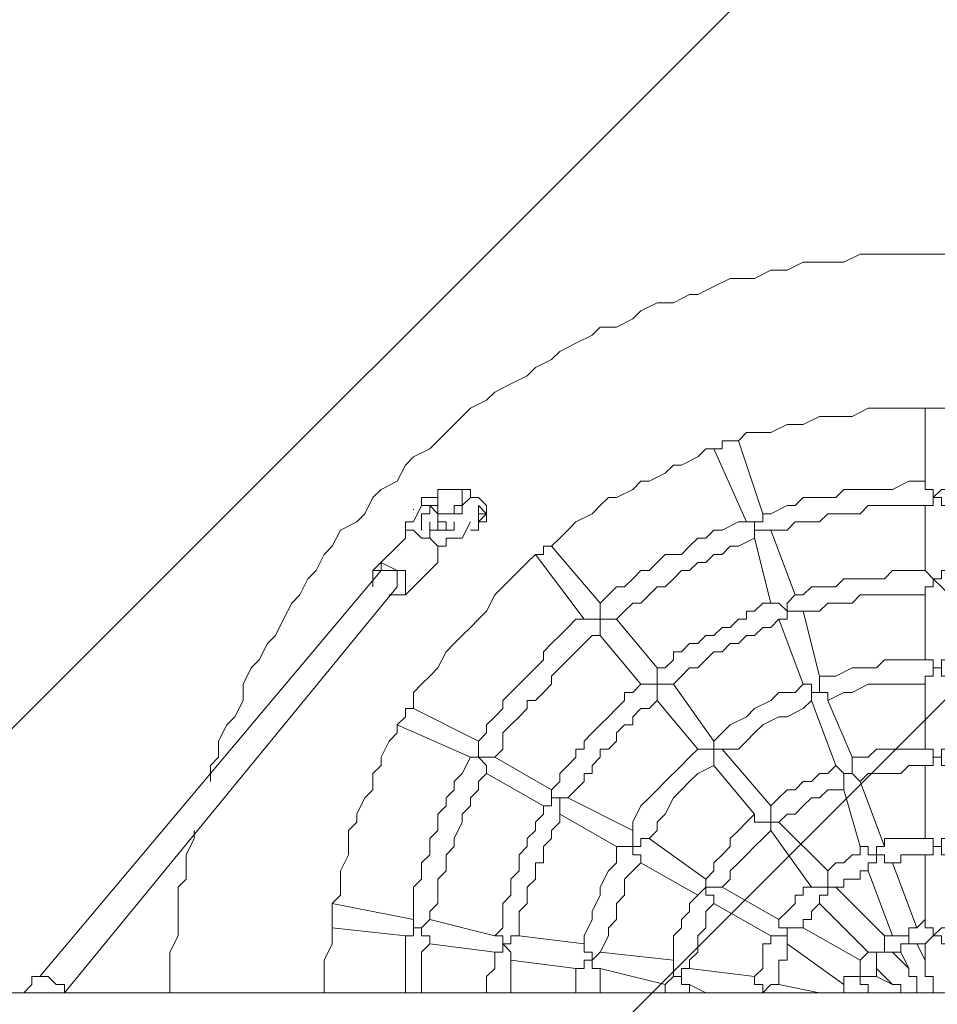
# Model space of a CAD drawing. Units: millimetres. Extents: x 3411 to 11980, y 6321 to 16833.
# Drawn here: x 8703 to 9420, y 12026 to 12796 of the extents above; entities that cross this region are included whole.
import ezdxf

# ---------------------------------------------------------------- set-up
doc = ezdxf.new("R2010")
doc.units = ezdxf.units.MM
doc.header["$MEASUREMENT"] = 0
for name, color, linetype, lineweight in [('Free space', 7, 'Continuous', 0), ('Hatching', 7, 'Continuous', 0), ('Swing', 7, 'Continuous', 0)]:
    doc.layers.add(name, color=color, linetype=linetype, lineweight=lineweight)

# ---------------------------------------------------------------- blocks, each defined once
blk = doc.blocks.new('Block_0')
at = {"layer": 'Swing', "color": 250, "lineweight": 18, "true_color": 0x202020}
for p, q in [((9417.03, 12612.63), (9417.03, 12612.63)), ((9410.68, 12491.98), (9410.68, 12491.98)), ((9410.68, 12491.98), (9429.73, 12491.98)), ((9264.63, 12466.58), (9264.63, 12466.58)), ((9264.63, 12466.58), (9264.63, 12466.58)), ((9283.68, 12409.43), (9264.63, 12466.58)), ((9245.58, 12460.23), (9245.58, 12460.23)), ((9245.58, 12460.23), (9245.58, 12460.23)), ((9270.98, 12403.08), (9245.58, 12460.23)), ((9029.68, 12428.48), (9036.03, 12428.48)), ((9048.73, 12428.48), (9055.08, 12428.48)), ((9023.33, 12422.13), (9029.68, 12422.13)), ((9029.68, 12422.13), (9029.68, 12422.13)), ((9029.68, 12422.13), (9029.68, 12422.13)), ((9055.08, 12422.13), (9061.43, 12422.13)), ((9010.63, 12403.08), (9016.98, 12415.78)), ((9023.33, 12415.78), (9016.98, 12415.78)), ((9016.98, 12409.43), (9016.98, 12409.43)), ((9048.73, 12415.78), (9048.73, 12415.78)), ((9048.73, 12409.43), (9048.73, 12409.43)), ((9048.73, 12409.43), (9048.73, 12409.43)), ((9048.73, 12409.43), (9048.73, 12409.43)), ((9055.08, 12409.43), (9055.08, 12409.43)), ((9055.08, 12409.43), (9055.08, 12409.43)), ((9055.08, 12409.43), (9055.08, 12409.43)), ((9061.43, 12415.78), (9061.43, 12415.78)), ((9410.68, 12415.78), (9410.68, 12364.98)), ((9016.98, 12403.08), (9016.98, 12403.08)), ((9023.33, 12396.73), (9023.33, 12403.08)), ((9055.08, 12403.08), (9048.73, 12390.38)), ((9061.43, 12403.08), (9061.43, 12403.08)), ((9061.43, 12403.08), (9061.43, 12403.08)), ((9061.43, 12403.08), (9061.43, 12403.08)), ((9061.43, 12403.08), (9061.43, 12403.08)), ((9004.28, 12396.73), (9004.28, 12396.73)), ((9004.28, 12396.73), (9004.28, 12396.73)), ((9004.28, 12396.73), (9004.28, 12396.73)), ((9016.98, 12390.38), (9010.63, 12396.73)), ((9016.98, 12396.73), (9016.98, 12396.73)), ((9023.33, 12396.73), (9023.33, 12396.73)), ((9036.03, 12396.73), (9029.68, 12396.73)), ((9055.08, 12396.73), (9061.43, 12396.73)), ((9309.08, 12345.93), (9290.03, 12396.73)), ((8978.88, 12364.98), (9004.28, 12390.38)), ((9290.03, 12339.58), (9277.33, 12390.38)), ((9029.68, 12384.03), (9029.68, 12377.68)), ((9029.68, 12384.03), (9029.68, 12384.03)), ((9118.58, 12384.03), (9118.58, 12384.03)), ((9118.58, 12384.03), (9118.58, 12384.03)), ((9118.58, 12384.03), (9156.68, 12339.58)), ((8985.23, 12371.33), (8997.93, 12364.98)), ((9004.28, 12345.93), (9029.68, 12371.33)), ((9105.88, 12377.68), (9105.88, 12377.68)), ((9105.88, 12377.68), (9105.88, 12377.68)), ((9105.88, 12377.68), (9143.98, 12326.88)), ((8718.53, 12047.48), (8985.23, 12364.98)), ((8978.88, 12358.63), (8978.88, 12358.63)), ((8978.88, 12358.63), (8978.88, 12352.28)), ((9004.28, 12352.28), (9004.28, 12358.63)), ((8737.58, 12034.78), (8997.93, 12352.28)), ((8991.58, 12345.93), (8997.93, 12345.93)), ((9410.68, 12345.93), (9410.68, 12295.13)), ((9328.13, 12282.43), (9315.43, 12333.23)), ((9169.38, 12326.88), (9201.13, 12288.78)), ((9315.43, 12276.08), (9296.38, 12326.88)), ((9156.68, 12314.18), (9188.43, 12276.08)), ((9213.83, 12276.08), (9245.58, 12231.63)), ((9410.68, 12276.08), (9410.68, 12225.28)), ((9201.13, 12263.38), (9232.88, 12225.28)), ((9340.83, 12212.58), (9321.78, 12263.38)), ((9353.53, 12218.93), (9334.48, 12263.38)), ((9010.63, 12257.03), (9010.63, 12257.03)), ((9010.63, 12257.03), (9010.63, 12257.03)), ((9061.43, 12231.63), (9010.63, 12257.03)), ((8997.93, 12244.33), (8997.93, 12244.33)), ((8997.93, 12244.33), (8997.93, 12244.33)), ((9055.08, 12218.93), (8997.93, 12244.33)), ((9251.93, 12225.28), (9290.03, 12180.83)), ((9118.58, 12193.53), (9074.13, 12218.93)), ((9245.58, 12212.58), (9277.33, 12174.48)), ((9410.68, 12212.58), (9410.68, 12155.43)), ((9112.23, 12180.83), (9067.78, 12206.23)), ((9359.88, 12149.08), (9347.18, 12193.53)), ((9378.93, 12149.08), (9359.88, 12199.88)), ((9182.08, 12161.78), (9131.28, 12187.18)), ((9169.38, 12149.08), (9124.93, 12174.48)), ((9296.38, 12168.13), (9334.48, 12130.03)), ((9239.23, 12123.68), (9194.78, 12155.43)), ((9290.03, 12161.78), (9321.78, 12117.33)), ((9410.68, 12142.73), (9410.68, 12091.93)), ((9232.88, 12110.98), (9188.43, 12136.38)), ((9404.33, 12085.58), (9385.28, 12136.38)), ((9385.28, 12079.23), (9366.23, 12130.03)), ((9296.38, 12091.93), (9251.93, 12117.33)), ((9340.83, 12117.33), (9378.93, 12079.23)), ((8947.13, 12104.63), (8947.13, 12104.63)), ((8947.13, 12104.63), (8947.13, 12104.63)), ((8947.13, 12104.63), (9010.63, 12091.93)), ((9290.03, 12079.23), (9245.58, 12104.63)), ((9328.13, 12104.63), (9366.23, 12066.53)), ((8947.13, 12085.58), (8947.13, 12085.58)), ((8947.13, 12085.58), (9004.28, 12079.23)), ((9023.33, 12091.93), (9074.13, 12079.23)), ((9359.88, 12060.18), (9315.43, 12085.58)), ((9410.68, 12091.93), (9404.33, 12085.58)), ((9093.18, 12079.23), (9143.98, 12072.88)), ((9385.28, 12079.23), (9378.93, 12079.23)), ((9023.33, 12072.88), (9074.13, 12066.53)), ((9347.18, 12041.13), (9302.73, 12072.88)), ((9410.68, 12060.18), (9404.33, 12072.88)), ((9410.68, 12072.88), (9410.68, 12060.18)), ((9156.68, 12066.53), (9213.83, 12060.18)), ((9366.23, 12066.53), (9359.88, 12060.18)), ((9385.28, 12066.53), (9397.98, 12053.83)), ((9397.98, 12053.83), (9391.63, 12066.53)), ((9086.83, 12060.18), (9137.63, 12053.83)), ((8718.53, 12047.48), (8724.88, 12047.48)), ((9156.68, 12053.83), (9207.48, 12041.13)), ((9226.53, 12053.83), (9277.33, 12047.48)), ((9372.58, 12053.83), (9385.28, 12041.13)), ((9385.28, 12041.13), (9372.58, 12047.48)), ((8705.83, 12034.78), (8712.18, 12041.13)), ((9207.48, 12034.78), (9207.48, 12041.13)), ((9226.53, 12041.13), (9239.23, 12034.78)), ((9226.53, 12034.78), (9226.53, 12041.13)), ((9296.38, 12041.13), (9328.13, 12034.78)), ((11080.73, 12034.78), (7740.63, 12034.78))]:
    blk.add_line(p, q, dxfattribs=at)
for points in [[(9417.03, 12612.63), (9410.68, 12612.63), (9397.98, 12612.63), (9385.28, 12612.63), (9372.58, 12612.63), (9359.88, 12612.63), (9347.18, 12606.28), (9340.83, 12606.28), (9328.13, 12606.28), (9315.43, 12606.28), (9302.73, 12599.93), (9290.03, 12599.93), (9277.33, 12593.58), (9270.98, 12593.58), (9258.28, 12593.58), (9245.58, 12587.23), (9232.88, 12580.88), (9226.53, 12580.88), (9213.83, 12574.53), (9201.13, 12574.53), (9188.43, 12568.18), (9182.08, 12561.83), (9169.38, 12555.48), (9156.68, 12555.48), (9150.33, 12549.13), (9137.63, 12542.78), (9124.93, 12536.43), (9118.58, 12530.08), (9105.88, 12523.73), (9099.53, 12517.38), (9086.83, 12511.03), (9074.13, 12504.68), (9067.78, 12498.33), (9055.08, 12491.98), (9048.73, 12485.63), (9042.38, 12479.28), (9029.68, 12466.58), (9023.33, 12460.23), (9010.63, 12453.88), (9004.28, 12447.53), (8997.93, 12434.83), (8985.23, 12428.48), (8978.88, 12422.13), (8972.53, 12409.43), (8966.18, 12403.08), (8953.48, 12396.73), (8947.13, 12384.03), (8940.78, 12377.68), (8934.43, 12364.98), (8928.08, 12358.63), (8921.73, 12345.93), (8915.38, 12339.58), (8909.03, 12326.88), (8902.68, 12314.18), (8896.33, 12307.83), (8889.98, 12295.13), (8883.63, 12288.78), (8877.28, 12276.08), (8877.28, 12263.38), (8870.93, 12250.68), (8864.58, 12244.33), (8858.23, 12231.63), (8858.23, 12218.93), (8851.88, 12212.58), (8851.88, 12199.88)], [(9417.03, 12612.63), (9429.73, 12612.63)], [(9410.68, 12491.98), (9404.33, 12491.98), (9391.63, 12491.98), (9385.28, 12491.98), (9372.58, 12491.98), (9366.23, 12491.98), (9353.53, 12485.63), (9347.18, 12485.63), (9334.48, 12485.63), (9328.13, 12485.63), (9315.43, 12479.28), (9309.08, 12479.28), (9302.73, 12479.28), (9290.03, 12472.93), (9283.68, 12472.93), (9270.98, 12472.93), (9264.63, 12466.58)], [(9410.68, 12491.98), (9410.68, 12491.98), (9410.68, 12434.83)], [(9245.58, 12460.23), (9251.93, 12460.23), (9251.93, 12466.58), (9258.28, 12466.58), (9264.63, 12466.58)], [(9245.58, 12460.23), (9239.23, 12460.23), (9232.88, 12453.88), (9220.18, 12447.53), (9213.83, 12447.53), (9207.48, 12441.18), (9194.78, 12434.83), (9188.43, 12434.83), (9182.08, 12428.48), (9169.38, 12422.13), (9163.03, 12422.13), (9156.68, 12415.78), (9150.33, 12409.43), (9137.63, 12403.08), (9131.28, 12396.73), (9124.93, 12390.38), (9118.58, 12384.03)], [(9283.68, 12409.43), (9290.03, 12409.43), (9302.73, 12415.78), (9309.08, 12415.78), (9315.43, 12422.13), (9321.78, 12422.13), (9328.13, 12422.13), (9340.83, 12422.13), (9347.18, 12428.48), (9353.53, 12428.48), (9366.23, 12428.48), (9372.58, 12428.48), (9378.93, 12428.48), (9385.28, 12428.48), (9397.98, 12434.83), (9404.33, 12434.83), (9410.68, 12434.83)], [(9410.68, 12415.78), (9410.68, 12415.78), (9417.03, 12415.78), (9417.03, 12422.13), (9417.03, 12428.48), (9410.68, 12428.48), (9410.68, 12434.83)], [(9429.73, 12434.83), (9429.73, 12434.83), (9429.73, 12428.48), (9423.38, 12428.48), (9417.03, 12422.13), (9423.38, 12422.13), (9423.38, 12415.78), (9429.73, 12415.78)], [(9029.68, 12409.43), (9029.68, 12415.78), (9029.68, 12422.13), (9029.68, 12428.48)], [(9036.03, 12428.48), (9055.08, 12428.48), (9055.08, 12422.13)], [(9042.38, 12409.43), (9042.38, 12409.43), (9042.38, 12415.78), (9048.73, 12415.78), (9048.73, 12422.13), (9048.73, 12428.48)], [(9023.33, 12422.13), (9023.33, 12422.13), (9016.98, 12422.13), (9016.98, 12415.78)], [(9023.33, 12409.43), (9023.33, 12415.78), (9029.68, 12415.78), (9029.68, 12422.13)], [(9055.08, 12422.13), (9055.08, 12422.13), (9048.73, 12415.78), (9048.73, 12409.43)], [(9061.43, 12396.73), (9061.43, 12396.73), (9061.43, 12403.08), (9067.78, 12409.43), (9067.78, 12415.78), (9061.43, 12422.13)], [(9029.68, 12403.08), (9029.68, 12403.08), (9029.68, 12409.43), (9023.33, 12415.78), (9023.33, 12409.43), (9016.98, 12409.43), (9016.98, 12403.08), (9016.98, 12396.73)], [(9023.33, 12415.78), (9023.33, 12415.78), (9016.98, 12415.78)], [(9048.73, 12409.43), (9048.73, 12409.43), (9029.68, 12409.43)], [(9048.73, 12415.78), (9048.73, 12415.78), (9048.73, 12409.43)], [(9061.43, 12415.78), (9061.43, 12415.78), (9061.43, 12409.43), (9061.43, 12403.08)], [(9061.43, 12415.78), (9067.78, 12409.43), (9061.43, 12403.08)], [(9061.43, 12403.08), (9061.43, 12403.08), (9061.43, 12409.43), (9061.43, 12415.78)], [(9067.78, 12409.43), (9067.78, 12409.43), (9067.78, 12403.08), (9061.43, 12403.08), (9061.43, 12409.43), (9067.78, 12409.43)], [(9283.68, 12409.43), (9283.68, 12409.43), (9283.68, 12403.08), (9277.33, 12403.08), (9277.33, 12396.73), (9277.33, 12403.08), (9270.98, 12403.08)], [(9290.03, 12396.73), (9296.38, 12396.73), (9302.73, 12396.73), (9309.08, 12403.08), (9321.78, 12403.08), (9328.13, 12403.08), (9334.48, 12409.43), (9340.83, 12409.43), (9347.18, 12409.43), (9359.88, 12409.43), (9366.23, 12415.78), (9372.58, 12415.78), (9378.93, 12415.78), (9391.63, 12415.78), (9397.98, 12415.78), (9404.33, 12415.78), (9410.68, 12415.78)], [(9004.28, 12396.73), (9004.28, 12396.73), (9004.28, 12403.08), (9010.63, 12403.08)], [(9029.68, 12403.08), (9029.68, 12403.08), (9029.68, 12396.73), (9023.33, 12396.73), (9023.33, 12403.08)], [(9023.33, 12403.08), (9023.33, 12403.08), (9023.33, 12396.73)], [(9023.33, 12396.73), (9023.33, 12396.73), (9023.33, 12403.08)], [(9042.38, 12403.08), (9042.38, 12403.08), (9042.38, 12396.73), (9036.03, 12396.73), (9029.68, 12396.73), (9023.33, 12396.73)], [(9029.68, 12396.73), (9029.68, 12396.73), (9029.68, 12403.08)], [(9036.03, 12396.73), (9036.03, 12396.73), (9036.03, 12403.08), (9029.68, 12403.08)], [(9156.68, 12339.58), (9163.03, 12345.93), (9169.38, 12352.28), (9175.73, 12352.28), (9182.08, 12358.63), (9188.43, 12364.98), (9194.78, 12364.98), (9201.13, 12371.33), (9207.48, 12377.68), (9220.18, 12377.68), (9226.53, 12384.03), (9232.88, 12390.38), (9239.23, 12390.38), (9245.58, 12396.73), (9251.93, 12396.73), (9264.63, 12403.08), (9270.98, 12403.08)], [(9004.28, 12390.38), (9004.28, 12390.38), (9004.28, 12396.73), (9010.63, 12396.73)], [(9023.33, 12396.73), (9023.33, 12396.73), (9023.33, 12390.38)], [(9042.38, 12396.73), (9042.38, 12396.73), (9036.03, 12396.73), (9029.68, 12396.73), (9023.33, 12396.73)], [(9277.33, 12390.38), (9277.33, 12390.38), (9277.33, 12396.73), (9283.68, 12396.73), (9290.03, 12396.73)], [(9016.98, 12390.38), (9023.33, 12390.38), (9029.68, 12384.03)], [(9048.73, 12390.38), (9048.73, 12390.38), (9042.38, 12390.38), (9036.03, 12390.38), (9036.03, 12384.03), (9029.68, 12384.03)], [(9169.38, 12326.88), (9175.73, 12333.23), (9182.08, 12339.58), (9188.43, 12339.58), (9194.78, 12345.93), (9201.13, 12352.28), (9207.48, 12352.28), (9213.83, 12358.63), (9220.18, 12364.98), (9226.53, 12364.98), (9232.88, 12371.33), (9239.23, 12371.33), (9245.58, 12377.68), (9251.93, 12377.68), (9258.28, 12384.03), (9264.63, 12384.03), (9277.33, 12390.38)], [(9105.88, 12377.68), (9105.88, 12377.68), (9112.23, 12377.68), (9112.23, 12384.03), (9118.58, 12384.03)], [(8985.23, 12371.33), (8985.23, 12371.33), (8985.23, 12364.98), (8978.88, 12364.98), (8978.88, 12358.63)], [(9105.88, 12377.68), (9099.53, 12371.33), (9093.18, 12364.98), (9086.83, 12358.63), (9080.48, 12352.28), (9074.13, 12345.93), (9067.78, 12333.23), (9061.43, 12326.88), (9055.08, 12320.53), (9048.73, 12314.18), (9042.38, 12307.83), (9036.03, 12301.48), (9029.68, 12288.78), (9023.33, 12282.43), (9016.98, 12276.08), (9010.63, 12269.73), (9010.63, 12257.03)], [(9029.68, 12377.68), (9029.68, 12377.68), (9029.68, 12371.33)], [(8997.93, 12352.28), (8997.93, 12352.28), (8997.93, 12358.63), (8997.93, 12364.98), (8991.58, 12364.98), (8985.23, 12364.98)], [(9004.28, 12358.63), (9004.28, 12358.63), (9004.28, 12364.98), (8997.93, 12364.98)], [(9410.68, 12364.98), (9404.33, 12364.98), (9397.98, 12364.98), (9391.63, 12364.98), (9385.28, 12364.98), (9378.93, 12358.63), (9372.58, 12358.63), (9366.23, 12358.63), (9359.88, 12358.63), (9353.53, 12358.63), (9347.18, 12358.63), (9340.83, 12352.28), (9334.48, 12352.28), (9328.13, 12352.28), (9321.78, 12352.28), (9315.43, 12345.93), (9309.08, 12345.93)], [(9410.68, 12345.93), (9410.68, 12345.93), (9410.68, 12352.28), (9417.03, 12352.28), (9417.03, 12358.63), (9410.68, 12364.98)], [(9429.73, 12364.98), (9429.73, 12364.98), (9423.38, 12364.98), (9423.38, 12358.63), (9417.03, 12358.63), (9423.38, 12352.28), (9429.73, 12345.93)], [(8997.93, 12345.93), (8997.93, 12345.93), (9004.28, 12345.93), (9004.28, 12352.28)], [(9156.68, 12339.58), (9156.68, 12339.58), (9156.68, 12333.23), (9156.68, 12326.88), (9150.33, 12326.88), (9143.98, 12326.88)], [(9290.03, 12339.58), (9283.68, 12339.58), (9277.33, 12333.23), (9270.98, 12333.23), (9270.98, 12326.88), (9264.63, 12326.88), (9258.28, 12320.53), (9251.93, 12320.53), (9245.58, 12314.18), (9239.23, 12314.18), (9232.88, 12307.83), (9226.53, 12307.83), (9220.18, 12301.48), (9213.83, 12301.48), (9213.83, 12295.13), (9207.48, 12288.78), (9201.13, 12288.78)], [(9309.08, 12345.93), (9309.08, 12345.93), (9302.73, 12339.58), (9302.73, 12333.23), (9296.38, 12339.58), (9290.03, 12339.58)], [(9410.68, 12345.93), (9404.33, 12345.93), (9397.98, 12345.93), (9391.63, 12345.93), (9385.28, 12345.93), (9378.93, 12345.93), (9372.58, 12345.93), (9366.23, 12345.93), (9359.88, 12345.93), (9353.53, 12339.58), (9347.18, 12339.58), (9340.83, 12339.58), (9334.48, 12339.58), (9328.13, 12333.23), (9321.78, 12333.23), (9315.43, 12333.23)], [(9296.38, 12326.88), (9296.38, 12326.88), (9302.73, 12326.88), (9302.73, 12333.23), (9309.08, 12333.23), (9315.43, 12333.23)], [(9061.43, 12231.63), (9067.78, 12237.98), (9067.78, 12244.33), (9074.13, 12250.68), (9080.48, 12257.03), (9080.48, 12263.38), (9086.83, 12269.73), (9093.18, 12276.08), (9099.53, 12282.43), (9105.88, 12288.78), (9112.23, 12295.13), (9112.23, 12301.48), (9118.58, 12307.83), (9124.93, 12314.18), (9131.28, 12320.53), (9137.63, 12326.88), (9143.98, 12326.88)], [(9156.68, 12314.18), (9156.68, 12314.18), (9156.68, 12320.53), (9156.68, 12326.88), (9163.03, 12326.88), (9169.38, 12326.88)], [(9296.38, 12326.88), (9290.03, 12320.53), (9283.68, 12320.53), (9277.33, 12314.18), (9270.98, 12314.18), (9264.63, 12307.83), (9258.28, 12307.83), (9251.93, 12301.48), (9245.58, 12301.48), (9239.23, 12295.13), (9232.88, 12288.78), (9226.53, 12288.78), (9220.18, 12282.43), (9213.83, 12276.08)], [(9074.13, 12218.93), (9080.48, 12225.28), (9080.48, 12237.98), (9086.83, 12244.33), (9093.18, 12250.68), (9099.53, 12257.03), (9099.53, 12263.38), (9105.88, 12263.38), (9112.23, 12269.73), (9118.58, 12276.08), (9118.58, 12282.43), (9124.93, 12288.78), (9131.28, 12295.13), (9137.63, 12301.48), (9143.98, 12307.83), (9150.33, 12314.18), (9156.68, 12314.18)], [(9328.13, 12282.43), (9340.83, 12282.43), (9353.53, 12288.78), (9359.88, 12288.78), (9372.58, 12288.78), (9378.93, 12295.13), (9391.63, 12295.13), (9404.33, 12295.13), (9410.68, 12295.13)], [(9410.68, 12276.08), (9410.68, 12282.43), (9417.03, 12282.43), (9417.03, 12288.78), (9417.03, 12295.13), (9410.68, 12295.13)], [(9429.73, 12295.13), (9429.73, 12295.13), (9423.38, 12295.13), (9423.38, 12288.78), (9417.03, 12288.78), (9423.38, 12288.78), (9423.38, 12282.43), (9429.73, 12282.43), (9429.73, 12276.08)], [(9201.13, 12288.78), (9201.13, 12288.78), (9201.13, 12282.43), (9201.13, 12276.08), (9194.78, 12276.08), (9188.43, 12276.08)], [(9328.13, 12282.43), (9328.13, 12282.43), (9328.13, 12276.08), (9328.13, 12269.73), (9321.78, 12269.73), (9321.78, 12276.08), (9315.43, 12276.08)], [(9188.43, 12276.08), (9182.08, 12269.73), (9175.73, 12269.73), (9175.73, 12263.38), (9169.38, 12257.03), (9163.03, 12250.68), (9156.68, 12244.33), (9150.33, 12237.98), (9143.98, 12231.63), (9143.98, 12225.28), (9137.63, 12225.28), (9137.63, 12218.93), (9131.28, 12212.58), (9124.93, 12206.23), (9124.93, 12199.88), (9118.58, 12193.53)], [(9201.13, 12263.38), (9201.13, 12263.38), (9201.13, 12269.73), (9201.13, 12276.08), (9207.48, 12276.08), (9213.83, 12276.08)], [(9245.58, 12231.63), (9251.93, 12237.98), (9258.28, 12244.33), (9270.98, 12250.68), (9277.33, 12257.03), (9290.03, 12263.38), (9296.38, 12269.73), (9309.08, 12269.73), (9315.43, 12276.08)], [(9334.48, 12263.38), (9347.18, 12269.73), (9353.53, 12269.73), (9366.23, 12276.08), (9372.58, 12276.08), (9385.28, 12276.08), (9391.63, 12276.08), (9404.33, 12276.08), (9410.68, 12276.08)], [(9201.13, 12263.38), (9194.78, 12257.03), (9188.43, 12257.03), (9182.08, 12250.68), (9182.08, 12244.33), (9175.73, 12244.33), (9169.38, 12237.98), (9169.38, 12231.63), (9163.03, 12225.28), (9156.68, 12225.28), (9156.68, 12218.93), (9150.33, 12212.58), (9150.33, 12206.23), (9143.98, 12206.23), (9143.98, 12199.88), (9137.63, 12193.53), (9131.28, 12187.18)], [(9251.93, 12225.28), (9264.63, 12225.28), (9270.98, 12231.63), (9277.33, 12237.98), (9283.68, 12244.33), (9296.38, 12250.68), (9302.73, 12250.68), (9315.43, 12257.03), (9321.78, 12263.38)], [(9321.78, 12263.38), (9321.78, 12263.38), (9321.78, 12269.73), (9328.13, 12269.73), (9334.48, 12269.73), (9334.48, 12263.38)], [(8997.93, 12244.33), (8997.93, 12244.33), (9004.28, 12250.68), (9004.28, 12257.03), (9010.63, 12257.03)], [(8997.93, 12244.33), (8997.93, 12237.98), (8991.58, 12231.63), (8985.23, 12218.93), (8985.23, 12212.58), (8978.88, 12206.23), (8978.88, 12193.53), (8972.53, 12187.18), (8966.18, 12174.48), (8966.18, 12168.13), (8959.83, 12161.78), (8959.83, 12149.08), (8959.83, 12142.73), (8953.48, 12130.03), (8953.48, 12123.68), (8953.48, 12110.98), (8947.13, 12104.63)], [(9061.43, 12231.63), (9061.43, 12231.63), (9061.43, 12225.28), (9061.43, 12218.93), (9055.08, 12218.93)], [(9245.58, 12231.63), (9245.58, 12231.63), (9245.58, 12225.28), (9239.23, 12225.28), (9232.88, 12225.28)], [(9182.08, 12161.78), (9182.08, 12168.13), (9188.43, 12180.83), (9194.78, 12187.18), (9201.13, 12193.53), (9207.48, 12199.88), (9220.18, 12212.58), (9226.53, 12218.93), (9232.88, 12225.28)], [(9245.58, 12212.58), (9245.58, 12212.58), (9245.58, 12218.93), (9245.58, 12225.28), (9251.93, 12225.28)], [(9410.68, 12225.28), (9404.33, 12225.28), (9397.98, 12225.28), (9391.63, 12225.28), (9385.28, 12225.28), (9372.58, 12225.28), (9366.23, 12218.93), (9359.88, 12218.93), (9353.53, 12218.93)], [(9410.68, 12212.58), (9410.68, 12212.58), (9417.03, 12212.58), (9417.03, 12218.93), (9417.03, 12225.28), (9410.68, 12225.28)], [(9429.73, 12225.28), (9429.73, 12225.28), (9423.38, 12225.28), (9423.38, 12218.93), (9417.03, 12218.93), (9423.38, 12218.93), (9423.38, 12212.58), (9429.73, 12212.58)], [(9010.63, 12091.93), (9010.63, 12104.63), (9010.63, 12110.98), (9010.63, 12117.33), (9016.98, 12123.68), (9016.98, 12136.38), (9023.33, 12142.73), (9023.33, 12149.08), (9023.33, 12155.43), (9029.68, 12161.78), (9029.68, 12174.48), (9036.03, 12180.83), (9036.03, 12187.18), (9042.38, 12193.53), (9042.38, 12199.88), (9048.73, 12206.23), (9055.08, 12218.93)], [(9067.78, 12206.23), (9067.78, 12206.23), (9067.78, 12212.58), (9061.43, 12218.93), (9067.78, 12218.93), (9074.13, 12218.93)], [(9353.53, 12218.93), (9353.53, 12218.93), (9353.53, 12212.58), (9353.53, 12206.23), (9347.18, 12206.23), (9340.83, 12212.58)], [(9194.78, 12155.43), (9201.13, 12161.78), (9201.13, 12168.13), (9207.48, 12174.48), (9213.83, 12187.18), (9220.18, 12193.53), (9226.53, 12199.88), (9232.88, 12206.23), (9245.58, 12212.58)], [(9340.83, 12212.58), (9334.48, 12206.23), (9328.13, 12206.23), (9321.78, 12199.88), (9315.43, 12199.88), (9309.08, 12193.53), (9302.73, 12193.53), (9296.38, 12187.18), (9290.03, 12180.83)], [(9410.68, 12212.58), (9404.33, 12212.58), (9397.98, 12212.58), (9391.63, 12206.23), (9385.28, 12206.23), (9378.93, 12206.23), (9372.58, 12206.23), (9366.23, 12206.23), (9359.88, 12199.88)], [(9023.33, 12091.93), (9023.33, 12098.28), (9029.68, 12104.63), (9029.68, 12110.98), (9029.68, 12123.68), (9036.03, 12130.03), (9036.03, 12136.38), (9036.03, 12142.73), (9042.38, 12149.08), (9042.38, 12155.43), (9048.73, 12168.13), (9048.73, 12174.48), (9055.08, 12180.83), (9055.08, 12187.18), (9061.43, 12193.53), (9061.43, 12199.88), (9067.78, 12206.23)], [(9347.18, 12193.53), (9347.18, 12193.53), (9347.18, 12199.88), (9347.18, 12206.23), (9353.53, 12206.23), (9359.88, 12199.88)], [(9118.58, 12193.53), (9118.58, 12193.53), (9118.58, 12187.18), (9124.93, 12187.18), (9118.58, 12187.18), (9118.58, 12180.83), (9112.23, 12180.83)], [(9347.18, 12193.53), (9340.83, 12193.53), (9334.48, 12193.53), (9328.13, 12187.18), (9321.78, 12187.18), (9315.43, 12180.83), (9309.08, 12174.48), (9302.73, 12174.48), (9296.38, 12168.13)], [(9124.93, 12174.48), (9124.93, 12174.48), (9124.93, 12180.83), (9124.93, 12187.18), (9131.28, 12187.18)], [(9112.23, 12180.83), (9112.23, 12174.48), (9105.88, 12168.13), (9105.88, 12161.78), (9099.53, 12155.43), (9099.53, 12149.08), (9093.18, 12142.73), (9093.18, 12136.38), (9093.18, 12130.03), (9086.83, 12123.68), (9086.83, 12117.33), (9086.83, 12110.98), (9080.48, 12104.63), (9080.48, 12098.28), (9080.48, 12091.93), (9080.48, 12085.58), (9074.13, 12079.23)], [(9290.03, 12180.83), (9290.03, 12180.83), (9290.03, 12174.48), (9290.03, 12168.13), (9283.68, 12168.13), (9277.33, 12168.13), (9277.33, 12174.48)], [(9124.93, 12174.48), (9124.93, 12168.13), (9118.58, 12161.78), (9118.58, 12155.43), (9112.23, 12149.08), (9112.23, 12142.73), (9112.23, 12136.38), (9105.88, 12136.38), (9105.88, 12130.03), (9105.88, 12123.68), (9099.53, 12117.33), (9099.53, 12110.98), (9099.53, 12104.63), (9093.18, 12098.28), (9093.18, 12091.93), (9093.18, 12085.58), (9093.18, 12079.23)], [(9277.33, 12174.48), (9270.98, 12168.13), (9264.63, 12161.78), (9258.28, 12155.43), (9258.28, 12149.08), (9251.93, 12142.73), (9245.58, 12136.38), (9245.58, 12130.03), (9239.23, 12123.68)], [(9290.03, 12161.78), (9290.03, 12161.78), (9290.03, 12168.13), (9296.38, 12168.13)], [(8839.18, 12161.78), (8839.18, 12155.43), (8832.83, 12142.73), (8832.83, 12136.38), (8832.83, 12130.03), (8832.83, 12123.68), (8826.48, 12117.33), (8826.48, 12104.63), (8826.48, 12098.28), (8826.48, 12091.93), (8826.48, 12085.58), (8826.48, 12079.23), (8820.13, 12066.53), (8820.13, 12060.18), (8820.13, 12053.83), (8820.13, 12047.48), (8820.13, 12034.78)], [(9182.08, 12161.78), (9182.08, 12161.78), (9182.08, 12155.43), (9182.08, 12149.08), (9175.73, 12149.08), (9169.38, 12149.08)], [(9188.43, 12136.38), (9188.43, 12136.38), (9188.43, 12142.73), (9182.08, 12142.73), (9182.08, 12149.08), (9188.43, 12149.08), (9188.43, 12155.43), (9194.78, 12155.43)], [(9290.03, 12161.78), (9283.68, 12155.43), (9277.33, 12149.08), (9270.98, 12142.73), (9264.63, 12136.38), (9258.28, 12130.03), (9258.28, 12123.68), (9251.93, 12117.33)], [(9410.68, 12155.43), (9410.68, 12155.43), (9404.33, 12155.43), (9397.98, 12155.43), (9391.63, 12155.43), (9385.28, 12155.43), (9378.93, 12155.43), (9378.93, 12149.08)], [(9410.68, 12142.73), (9410.68, 12142.73), (9417.03, 12142.73), (9417.03, 12149.08), (9417.03, 12155.43), (9410.68, 12155.43)], [(9429.73, 12155.43), (9429.73, 12155.43), (9423.38, 12155.43), (9423.38, 12149.08), (9417.03, 12149.08), (9423.38, 12149.08), (9423.38, 12142.73), (9429.73, 12142.73)], [(9143.98, 12072.88), (9143.98, 12079.23), (9150.33, 12091.93), (9150.33, 12098.28), (9156.68, 12110.98), (9156.68, 12117.33), (9163.03, 12130.03), (9169.38, 12136.38), (9169.38, 12149.08)], [(9359.88, 12149.08), (9359.88, 12142.73), (9353.53, 12142.73), (9347.18, 12136.38), (9340.83, 12136.38), (9334.48, 12130.03)], [(9378.93, 12149.08), (9378.93, 12149.08), (9372.58, 12149.08), (9372.58, 12142.73), (9366.23, 12142.73), (9366.23, 12149.08), (9359.88, 12149.08)], [(9366.23, 12130.03), (9366.23, 12130.03), (9366.23, 12136.38), (9372.58, 12136.38), (9372.58, 12142.73), (9378.93, 12142.73), (9378.93, 12136.38), (9385.28, 12136.38)], [(9410.68, 12142.73), (9410.68, 12142.73), (9404.33, 12142.73), (9397.98, 12142.73), (9391.63, 12142.73), (9391.63, 12136.38), (9385.28, 12136.38)], [(9156.68, 12066.53), (9163.03, 12079.23), (9163.03, 12085.58), (9169.38, 12091.93), (9169.38, 12104.63), (9175.73, 12110.98), (9175.73, 12123.68), (9182.08, 12130.03), (9188.43, 12136.38)], [(9239.23, 12123.68), (9239.23, 12123.68), (9239.23, 12117.33), (9232.88, 12110.98)], [(9334.48, 12130.03), (9334.48, 12130.03), (9334.48, 12123.68), (9334.48, 12117.33), (9328.13, 12117.33), (9321.78, 12117.33)], [(9366.23, 12130.03), (9366.23, 12130.03), (9359.88, 12130.03), (9359.88, 12123.68), (9353.53, 12123.68), (9347.18, 12123.68), (9347.18, 12117.33), (9340.83, 12117.33)], [(9245.58, 12104.63), (9245.58, 12104.63), (9245.58, 12110.98), (9239.23, 12110.98), (9239.23, 12117.33), (9245.58, 12117.33), (9251.93, 12117.33)], [(9321.78, 12117.33), (9315.43, 12117.33), (9315.43, 12110.98), (9309.08, 12110.98), (9309.08, 12104.63), (9302.73, 12098.28), (9296.38, 12091.93)], [(9328.13, 12104.63), (9328.13, 12104.63), (9328.13, 12110.98), (9334.48, 12110.98), (9334.48, 12117.33), (9340.83, 12117.33)], [(9232.88, 12110.98), (9226.53, 12104.63), (9226.53, 12098.28), (9220.18, 12091.93), (9220.18, 12085.58), (9213.83, 12079.23), (9213.83, 12072.88), (9213.83, 12066.53), (9213.83, 12060.18)], [(8947.13, 12091.93), (8947.13, 12091.93), (8947.13, 12098.28), (8947.13, 12104.63)], [(9245.58, 12104.63), (9239.23, 12098.28), (9239.23, 12091.93), (9239.23, 12085.58), (9232.88, 12079.23), (9232.88, 12072.88), (9232.88, 12066.53), (9226.53, 12060.18), (9226.53, 12053.83)], [(9328.13, 12104.63), (9328.13, 12104.63), (9321.78, 12098.28), (9321.78, 12091.93), (9315.43, 12091.93), (9315.43, 12085.58)], [(8947.13, 12085.58), (8947.13, 12072.88), (8940.78, 12060.18), (8940.78, 12047.48), (8940.78, 12034.78)], [(8947.13, 12085.58), (8947.13, 12085.58), (8947.13, 12091.93)], [(9010.63, 12091.93), (9010.63, 12091.93), (9010.63, 12085.58), (9016.98, 12085.58), (9010.63, 12085.58), (9010.63, 12079.23), (9004.28, 12079.23)], [(9023.33, 12072.88), (9023.33, 12072.88), (9023.33, 12079.23), (9016.98, 12079.23), (9016.98, 12085.58), (9023.33, 12091.93)], [(9296.38, 12091.93), (9296.38, 12091.93), (9296.38, 12085.58), (9302.73, 12085.58), (9302.73, 12079.23), (9296.38, 12079.23), (9290.03, 12079.23)], [(9302.73, 12072.88), (9302.73, 12072.88), (9302.73, 12079.23), (9302.73, 12085.58), (9309.08, 12085.58), (9315.43, 12085.58)], [(9404.33, 12085.58), (9404.33, 12085.58), (9397.98, 12085.58), (9397.98, 12079.23), (9391.63, 12079.23), (9385.28, 12079.23)], [(9417.03, 12079.23), (9417.03, 12085.58), (9410.68, 12085.58), (9410.68, 12091.93)], [(9429.73, 12091.93), (9429.73, 12091.93), (9429.73, 12085.58), (9423.38, 12085.58), (9417.03, 12079.23)], [(9004.28, 12034.78), (9004.28, 12047.48), (9004.28, 12060.18), (9004.28, 12066.53), (9004.28, 12079.23)], [(9074.13, 12079.23), (9074.13, 12079.23), (9080.48, 12079.23), (9080.48, 12072.88), (9080.48, 12066.53), (9074.13, 12066.53)], [(9086.83, 12060.18), (9086.83, 12066.53), (9080.48, 12072.88), (9086.83, 12072.88), (9086.83, 12079.23), (9093.18, 12079.23)], [(9290.03, 12079.23), (9290.03, 12072.88), (9283.68, 12072.88), (9283.68, 12066.53), (9283.68, 12060.18), (9283.68, 12053.83), (9277.33, 12047.48)], [(9378.93, 12079.23), (9378.93, 12079.23), (9378.93, 12072.88), (9378.93, 12066.53), (9372.58, 12066.53), (9366.23, 12066.53)], [(9391.63, 12066.53), (9391.63, 12066.53), (9391.63, 12072.88), (9397.98, 12072.88), (9397.98, 12079.23), (9397.98, 12072.88), (9404.33, 12072.88)], [(9410.68, 12072.88), (9410.68, 12072.88), (9417.03, 12079.23), (9423.38, 12079.23), (9423.38, 12072.88), (9429.73, 12072.88)], [(9016.98, 12034.78), (9016.98, 12047.48), (9016.98, 12053.83), (9016.98, 12066.53), (9023.33, 12072.88)], [(9143.98, 12072.88), (9143.98, 12072.88), (9143.98, 12066.53), (9150.33, 12066.53), (9150.33, 12060.18), (9143.98, 12060.18), (9143.98, 12053.83), (9137.63, 12053.83)], [(9302.73, 12072.88), (9302.73, 12066.53), (9302.73, 12060.18), (9296.38, 12060.18), (9296.38, 12053.83), (9296.38, 12047.48), (9296.38, 12041.13)], [(9410.68, 12072.88), (9410.68, 12072.88), (9404.33, 12072.88)], [(9074.13, 12066.53), (9074.13, 12060.18), (9074.13, 12053.83), (9067.78, 12047.48), (9067.78, 12034.78)], [(9156.68, 12053.83), (9156.68, 12053.83), (9150.33, 12053.83), (9150.33, 12060.18), (9156.68, 12066.53)], [(9372.58, 12053.83), (9372.58, 12053.83), (9372.58, 12060.18), (9372.58, 12066.53), (9378.93, 12066.53), (9385.28, 12066.53)], [(9391.63, 12066.53), (9391.63, 12066.53), (9385.28, 12066.53)], [(9086.83, 12060.18), (9086.83, 12053.83), (9086.83, 12047.48), (9086.83, 12041.13), (9086.83, 12034.78)], [(9213.83, 12060.18), (9213.83, 12060.18), (9213.83, 12053.83), (9213.83, 12047.48), (9220.18, 12047.48), (9213.83, 12047.48), (9207.48, 12041.13)], [(9359.88, 12060.18), (9359.88, 12060.18), (9359.88, 12053.83), (9359.88, 12047.48), (9353.53, 12047.48), (9347.18, 12047.48), (9347.18, 12041.13)], [(9410.68, 12060.18), (9410.68, 12060.18), (9410.68, 12053.83), (9410.68, 12047.48), (9417.03, 12047.48), (9417.03, 12041.13), (9417.03, 12034.78)], [(8718.53, 12047.48), (8718.53, 12047.48), (8712.18, 12047.48), (8712.18, 12041.13)], [(8737.58, 12034.78), (8737.58, 12041.13), (8731.23, 12041.13), (8724.88, 12047.48)], [(9137.63, 12034.78), (9137.63, 12047.48), (9137.63, 12053.83)], [(9156.68, 12034.78), (9156.68, 12047.48), (9156.68, 12053.83)], [(9226.53, 12041.13), (9226.53, 12041.13), (9220.18, 12041.13), (9220.18, 12047.48), (9220.18, 12053.83), (9226.53, 12053.83)], [(9277.33, 12047.48), (9277.33, 12047.48), (9277.33, 12041.13), (9283.68, 12041.13), (9283.68, 12034.78)], [(9366.23, 12034.78), (9366.23, 12041.13), (9359.88, 12041.13), (9359.88, 12047.48), (9366.23, 12047.48), (9372.58, 12047.48)], [(9372.58, 12053.83), (9372.58, 12053.83), (9372.58, 12047.48)], [(9397.98, 12053.83), (9397.98, 12053.83), (9397.98, 12047.48), (9404.33, 12047.48), (9404.33, 12041.13), (9404.33, 12034.78)], [(9283.68, 12034.78), (9290.03, 12041.13), (9296.38, 12041.13)], [(9347.18, 12041.13), (9347.18, 12041.13), (9347.18, 12034.78)], [(9391.63, 12034.78), (9391.63, 12041.13), (9385.28, 12041.13)]]:
    blk.add_lwpolyline(points, dxfattribs=at)
for points in [[(9010.66, 12413.05), (9010.64, 12412.87), (9010.63, 12412.68), (9010.63, 12412.5)], [(9048.76, 12413.05), (9048.74, 12412.87), (9048.73, 12412.68), (9048.73, 12412.5)]]:
    blk.add_open_spline(points, degree=3, dxfattribs=at)

msp = doc.modelspace()

# ---------------------------------------------------------------- linework, layer by layer
at = {"layer": 'Free space', "color": 140, "lineweight": 9, "true_color": 0x00aeef}
msp.add_open_spline([(9415.73, 9062.15), (9415.73, 9062.15), (9415.73, 9062.15), (9415.73, 9062.15), (8532.07, 9062.15), (7815.73, 9778.5), (7815.73, 10662.15), (7815.73, 10662.15), (7815.73, 13362.15), (7815.73, 13362.15), (7815.73, 14245.81), (8532.07, 14962.15), (9415.73, 14962.15), (9415.73, 14962.15), (9415.73, 14962.15), (9415.73, 14962.15), (10299.38, 14962.15), (11015.73, 14245.81), (11015.73, 13362.15), (11015.73, 13362.15), (11015.73, 10662.15), (11015.73, 10662.15), (11015.73, 9778.5), (10299.38, 9062.15), (9415.73, 9062.15)], degree=3, knots=[0, 0, 0, 0, 1, 1, 1, 2, 2, 2, 3, 3, 3, 4, 4, 4, 5, 5, 5, 6, 6, 6, 7, 7, 7, 8, 8, 8, 8], dxfattribs=at)
at = {"layer": 'Hatching', "color": 252, "lineweight": 9, "true_color": 0x939393}
for p, q in [((8194.22, 11738.96), (10644.07, 14188.82)), ((10645.7, 13483.34), (8195.86, 11033.49))]:
    msp.add_line(p, q, dxfattribs=at)

# ---------------------------------------------------------------- block references
at = {"layer": 'Swing'}
msp.add_blockref('Block_0', (0, 0), dxfattribs=at)

doc.saveas('drawing.dxf')
